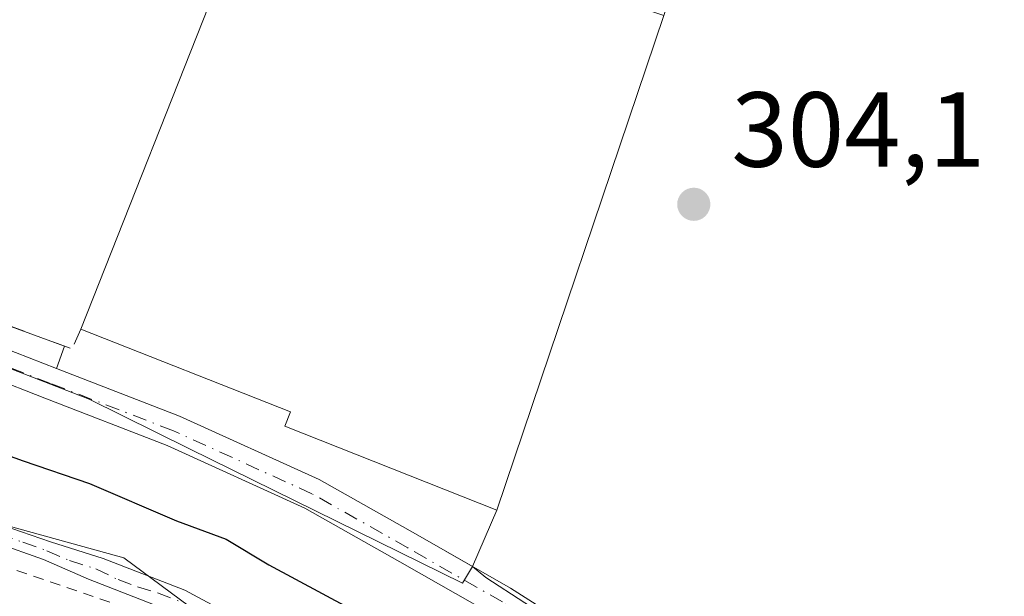
# Model space of a CAD drawing. Units: metres. Extents: x 584072 to 587552, y 4687309 to 4689654.
# Drawn here: x 586349 to 586442, y 4688064 to 4688118 of the extents above; entities that cross this region are included whole.
import ezdxf

# ---------------------------------------------------------------- set-up
doc = ezdxf.new("R2010")
doc.units = ezdxf.units.M
doc.header["$MEASUREMENT"] = 0
for name, pattern in [('DGN Style 2', [1.6480167562047852, 0.988810053722871, -0.6592067024819142]), ('DGN Style 3', [2.307223458686699, 1.648016756204785, -0.6592067024819142]), ('DGN Style 4', [2.6384748266838614, 1.318413404963828, -0.6592067024819142, 0.001648016756204785, -0.6592067024819142])]:
    doc.linetypes.add(name, pattern=pattern)
for name, color, linetype, lineweight in [('Agrupación de edificios CxS', 7, 'Continuous', 0), ('Alambrada', 7, 'DGN Style 2', 0), ('Camino Cxs', 7, 'Continuous', 0), ('Camino eje', 30, 'DGN Style 4', 13), ('Cultivos herbáceos CxS', 92, 'Continuous', 0), ('Cultivos leñosos CxS', 92, 'Continuous', 0), ('Curva de nivel maestra', 30, 'Continuous', 30), ('Edificación industrial Cxs', 135, 'Continuous', 13), ('Muro lineal', 1, 'DGN Style 3', 13), ('Núcleo urbano CxS', 7, 'Continuous', 0), ('Pastizal CxS', 92, 'Continuous', 0), ('Pista pavimentada Cxs', 135, 'Continuous', 0), ('Pista pavimentada eje', 135, 'DGN Style 4', 0), ('Punto de cota en terreno', 7, 'Continuous', 0), ('Rótulo de punto de cota en terreno', 7, 'Continuous', 0)]:
    doc.layers.add(name, color=color, linetype=linetype, lineweight=lineweight)
doc.styles.add('Style-Arial', font='txt')

# ---------------------------------------------------------------- blocks, each defined once
blk = doc.blocks.new('5PATER')
at = {"layer": 'Cultivos leñosos CxS', "linetype": 'Continuous', "lineweight": 0}
h = blk.add_hatch(color=51, dxfattribs=at)
edge = h.paths.add_edge_path()
edge.add_ellipse((0, 0), major_axis=(-0.1095731443231308, -0.1110710700762829), ratio=0.9994222409660322, start_angle=0, end_angle=360)

msp = doc.modelspace()

# ---------------------------------------------------------------- linework, layer by layer
at = {"layer": 'Agrupación de edificios CxS', "color": 7, "linetype": 'Continuous', "lineweight": 0, "extrusion": (-0.004886568145405116, -0.01447595203309475, 0.9998832773201559), "elevation": -70423.62070728834, "flags": 128}
msp.add_lwpolyline([(586404.3772710284, 4687590.496642421), (586388.6837950412, 4687544.011771641)], dxfattribs=at)
at = {"layer": 'Agrupación de edificios CxS', "color": 7, "linetype": 'Continuous', "lineweight": 0, "extrusion": (-0.007357774135656144, 0.002690538329602321, 0.9999693116107442), "elevation": 8606.151100929905, "flags": 128}
msp.add_lwpolyline([(586339.9711945032, 4688081.517654156), (586297.7850471899, 4688096.943509993)], dxfattribs=at)
at = {"layer": 'Agrupación de edificios CxS', "color": 7, "linetype": 'Continuous', "lineweight": 0, "extrusion": (-0.1193203201725202, -0.3262995127583319, 0.9377053317367895), "elevation": -1599396.813661174, "flags": 128}
msp.add_lwpolyline([(-1059366.061585823, 4317595.34670587), (-1059366.061585823, 4317597.749193209)], dxfattribs=at)
at = {"layer": 'Agrupación de edificios CxS', "color": 7, "linetype": 'Continuous', "lineweight": 0, "extrusion": (-0.04935061702942088, -0.1135703492789168, 0.9923035283437627), "elevation": -561061.0992395236, "flags": 128}
msp.add_lwpolyline([(-1330559.102029006, 4498522.308054109), (-1330559.102029006, 4498516.491177846)], dxfattribs=at)
at = {"layer": 'Agrupación de edificios CxS', "color": 7, "linetype": 'Continuous', "lineweight": 0}
for points in [[(586409.8800999997, 4688118.770099999, 306.9293999999936), (586394.1901000004, 4688072.290100001, 306.1797999999981), (586391.8897000002, 4688066.996200001, 305.4594999999972), (586386.5581, 4688070.0429, 305.1591999999946), (586377.5021000003, 4688075.1569, 305.6385000000009), (586364.3847000003, 4688081.129100001, 305.7761000000028), (586352.8110999997, 4688085.588500001, 306.1034000000073), (586353.5848000003, 4688087.704299999, 306.9380999999994), (586311.4001000002, 4688103.130100001, 306.5862000000052), (586306.5500999996, 4688105.030099999, 306.469299999997), (586295.7901, 4688108.9901, 307.8188999999985), (586284.6300999997, 4688113.3101, 307.9147999999986), (586268.8800999997, 4688118.300100001, 305.4339999999939)], [(586391.8897000002, 4688066.996200001, 305.4594999999972), (586386.5581, 4688070.0429, 305.1591999999946), (586377.5021000003, 4688075.1569, 305.6385000000009), (586364.3847000003, 4688081.129100001, 305.7761000000028), (586352.8110999997, 4688085.588500001, 306.1034000000073)]]:
    msp.add_polyline3d(points, dxfattribs=at)
at = {"layer": 'Alambrada', "color": 7, "linetype": 'DGN Style 2', "lineweight": 0}
msp.add_polyline3d([(586301.7901, 4688079.950099999, 296.7934999999998), (586318.4301000005, 4688076.5701, 297.0751000000019), (586335.0701000001, 4688071.4101, 296.5192999999999), (586359.8664999995, 4688062.9406, 297.3178999999946)], dxfattribs=at)
at = {"layer": 'Camino Cxs', "color": 7, "linetype": 'Continuous', "lineweight": 0}
for points in [[(586347.7200999996, 4688070.870100001, 297.5763000000007), (586352.2500999998, 4688069.290100001, 297.5022000000026), (586357.2200999996, 4688067.7301, 297.415399999998), (586364.8701, 4688064.770099999, 298.3220000000001), (586368.2001, 4688062.970100001, 298.0132000000012)], [(586347.7200999996, 4688070.870100001, 297.5763000000007), (586352.2500999998, 4688069.290100001, 297.5022000000026), (586357.2200999996, 4688067.7301, 297.415399999998), (586364.8701, 4688064.770099999, 298.3220000000001), (586368.2001, 4688062.970100001, 298.0132000000012), (586372.9001000002, 4688060.720100001, 298.6288999999961), (586377.6300999997, 4688058.550100001, 298.1913000000059), (586381.1901000004, 4688056.4301, 298.2439000000013), (586384.2301000003, 4688054.370100001, 298.3126000000047), (586388.8000999996, 4688051.360099999, 298.0567000000011), (586391.9101, 4688049.4101, 297.9321000000054), (586399.4200999998, 4688044.030099999, 297.5611000000063), (586403.3601000002, 4688041.4801, 297.5283000000054), (586406.4700999996, 4688038.890100001, 297.605899999995), (586408.5991000002, 4688036.9191, 297.5206000000035), (586411.8901000004, 4688034.3101, 297.8282000000036), (586415.0043000003, 4688032.188300001, 298.1371999999974), (586417.0274999999, 4688029.911499999, 298.2072999999946), (586419.4566000003, 4688027.239800001, 297.9946000000054)], [(586363.7701000003, 4688062.6801, 297.938599999994), (586355.8201000001, 4688065.780099999, 296.9116999999969), (586351.6001000004, 4688067.6501, 296.7835000000051), (586347.1401000004, 4688069.210100001, 297.0084999999963)], [(586403.6102999998, 4688028.303500001, 296.8625000000029), (586405.4386999998, 4688029.355699999, 296.9394999999931), (586406.3913000004, 4688031.6577, 296.9685000000027), (586406.0736999996, 4688033.483300001, 296.9793000000063), (586405.3592999997, 4688036.102700001, 297.0096000000049), (586404.5900999998, 4688037.460100001, 296.9756000000052), (586401.4801000003, 4688040.050100001, 296.9875000000029), (586398.3601000002, 4688042.620100001, 296.8745999999956), (586390.1201, 4688047.940099999, 298.0890999999974), (586383.3601000002, 4688052.0001, 298.2152999999962), (586379.8000999996, 4688054.120100001, 298.617499999993), (586376.2301000003, 4688056.2401, 298.4943999999959), (586371.8601000002, 4688058.8301, 298.747199999998), (586367.4600999998, 4688061.360099999, 298.1062999999995), (586363.7701000003, 4688062.6801, 297.938599999994), (586355.8201000001, 4688065.780099999, 296.9116999999969), (586351.6001000004, 4688067.6501, 296.7835000000051), (586347.1401000004, 4688069.210100001, 297.0084999999963)]]:
    msp.add_polyline3d(points, dxfattribs=at)
at = {"layer": 'Camino eje', "color": 30, "linetype": 'DGN Style 4', "lineweight": 13}
msp.add_polyline3d([(586347.4301000005, 4688070.040100001, 297.2856000000029), (586349.6601, 4688069.2601, 297.251099999994), (586351.9250999996, 4688068.470100001, 297.1367999999929), (586354.0351, 4688067.5351, 296.9551000000066), (586356.5201000003, 4688066.755100001, 297.1135000000068), (586358.6051000003, 4688065.7601, 297.3233000000037), (586360.4250999996, 4688065.065099999, 297.655700000003), (586362.3151000004, 4688064.5101, 298.0528000000049), (586364.3201000001, 4688063.725099999, 298.0947000000015)], dxfattribs=at)
at = {"layer": 'Cultivos herbáceos CxS', "color": 92, "linetype": 'Continuous', "lineweight": 0}
for points in [[(586426.0421000002, 4688020.5167, 298.2085999999982), (586410.0232999995, 4688036.3641, 297.7427000000025), (586379.3435000004, 4688052.8267, 296.7692999999999), (586359.1397000002, 4688067.792500001, 298.2174999999988), (586323.9700999996, 4688077.5207, 297.2722000000067), (586284.3107000003, 4688087.2487, 297.1842999999935), (586252.1341000004, 4688090.2421, 296.7302999999956), (586196.0120999999, 4688096.9771, 297.3264000000054), (586163.0871000001, 4688095.480699999, 296.8154000000068), (586132.4071000004, 4688092.487700001, 297.1396999999997), (586112.2030999997, 4688090.9913, 296.834400000007), (586091.9993000003, 4688096.229499999, 298.0924999999988), (586059.0745000001, 4688096.229699999, 300.0473000000056), (586037.3219, 4688089.390699999, 299.4184999999998)], [(586132.4071000004, 4688092.487700001, 297.1396999999997), (586163.0871000001, 4688095.480699999, 296.8154000000068), (586196.0120999999, 4688096.9771, 297.3264000000054), (586252.1341000004, 4688090.2421, 296.7302999999956), (586284.3107000003, 4688087.2487, 297.1842999999935), (586323.9700999996, 4688077.5207, 297.2722000000067), (586359.1397000002, 4688067.792500001, 298.2174999999988), (586379.3435000004, 4688052.8267, 296.7692999999999), (586410.0232999995, 4688036.3641, 297.7427000000025), (586426.0421000002, 4688020.5167, 298.2085999999982), (586412.1551000001, 4688018.0361, 297.0486999999994), (586412.6508999999, 4688002.653899999, 296.761599999998), (586450.6080999998, 4687953.1461, 296.6656999999978), (586459.0339000003, 4687939.914100001, 296.6655000000028), (586458.2767000003, 4687932.1953, 296.9303000000073), (586451.3333000002, 4687917.3095, 296.9478999999992), (586393.8028999995, 4687854.294500001, 297.0164999999979), (586383.9612999996, 4687841.9321, 296.8034999999945), (586350.9354999998, 4687800.4473, 296.7111000000005)]]:
    msp.add_polyline3d(points, dxfattribs=at)
at = {"layer": 'Cultivos leñosos CxS', "color": 92, "linetype": 'Continuous', "lineweight": 0}
for points in [[(586427.8542999999, 4688173.885700001, 306.4814999999944), (586426.8268999998, 4688170.690300001, 306.3334000000032), (586426.0066999998, 4688168.139799999, 306.2350000000006), (586426.7801000001, 4688167.590100001, 306.2410999999993), (586413.4027000006, 4688128.9462, 304.5834999999934), (586409.8800999997, 4688118.770099999, 304.6184000000067), (586394.1901000004, 4688072.290100001, 304.8224000000046), (586391.8897000002, 4688066.996200001, 304.8387999999977)], [(586504.3750999998, 4688120.843499999, 305.9689000000071), (586494.1431, 4688075.014699999, 304.9815999999992), (586486.0499, 4688013.2863, 305.3181999999942), (586469.4486999996, 4688020.064300001, 305.0280999999959), (586437.4703000002, 4688037.446699999, 305.068299999999), (586404.1326000001, 4688058.8167, 304.8319000000047), (586393.1495000003, 4688065.9661, 304.850900000005), (586391.8897000002, 4688066.996200001, 304.8387999999977), (586394.1901000004, 4688072.290100001, 304.8224000000046), (586409.8800999997, 4688118.770099999, 304.6184000000067)], [(586391.8897000002, 4688066.996200001, 304.8387999999977), (586393.1495000003, 4688065.9661, 304.850900000005), (586404.1326000001, 4688058.8167, 304.8319000000047), (586437.4703000002, 4688037.446699999, 305.068299999999), (586469.4486999996, 4688020.064300001, 305.0280999999959), (586486.0499, 4688013.2863, 305.3181999999942)]]:
    msp.add_polyline3d(points, dxfattribs=at)
at = {"layer": 'Curva de nivel maestra', "color": 30, "linetype": 'Continuous', "lineweight": 30, "elevation": 300, "flags": 128}
msp.add_lwpolyline([(586281.7599999999, 4688095.890100001), (586290.1900000004, 4688094.0701), (586297.0700000003, 4688092.200099999), (586307.5700000003, 4688089.590100001), (586315.4100000003, 4688086.8101), (586322.9100000003, 4688085.040100001), (586335.4199999999, 4688081.360099999), (586343.1600000003, 4688079.280099999), (586349.7000000002, 4688076.9301), (586355.9100000003, 4688074.800100001), (586364.0899999999, 4688071.280099999), (586368.7599999999, 4688069.550100001), (586372.7699999996, 4688067.140100001), (586382.79, 4688061.7601), (586394.4000000004, 4688054.5701), (586409.0899999999, 4688044.2501), (586419.9500000002, 4688035.9801), (586436.6799999997, 4688023.890100001), (586441.6100000005, 4688018.710100001), (586441.7599999999, 4688016.050100001), (586445.7699999996, 4688013.450099999)], dxfattribs=at)
at = {"layer": 'Edificación industrial Cxs', "color": 135, "linetype": 'Continuous', "lineweight": 13, "elevation": 310.8279999999941, "flags": 128}
msp.add_lwpolyline([(586409.8800999997, 4688118.770099999), (586394.1901000004, 4688072.290100001), (586374.2600999996, 4688080.1601), (586374.8000999996, 4688081.5101), (586355.1101000002, 4688089.290100001), (586368.2801000001, 4688122.6501), (586383.5500999996, 4688161.3201), (586402.3000999996, 4688154.050100001), (586394.2801000001, 4688133.140100001), (586397.6300999997, 4688132.0101), (586396.3300999999, 4688128.140100001), (586401.0401, 4688126.550100001), (586399.5900999998, 4688122.2401)], close=True, dxfattribs=at)
at = {"layer": 'Edificación industrial Cxs', "color": 135, "linetype": 'Continuous', "lineweight": 13, "extrusion": (-0.009840650080937357, -0.02492665806339709, 0.9996408471665087), "elevation": -122320.722650572, "flags": 128}
msp.add_lwpolyline([(-1176095.612126375, 4574257.355444897), (-1176095.612126375, 4574293.233892219)], dxfattribs=at)
at = {"layer": 'Edificación industrial Cxs', "color": 135, "linetype": 'Continuous', "lineweight": 13}
msp.add_polyline3d([(586409.8800999997, 4688118.770099999, 306.9293999999936), (586394.1901000004, 4688072.290100001, 306.1797999999981), (586374.2600999996, 4688080.1601, 307.909799999994), (586374.8000999996, 4688081.5101, 308.8986000000005), (586355.1101000002, 4688089.290100001, 307.9021000000066)], dxfattribs=at)
at = {"layer": 'Muro lineal', "color": 1, "linetype": 'DGN Style 3', "lineweight": 13, "extrusion": (-0.1214190679266657, -0.2933085981578032, 0.9482760548440123), "elevation": -1445959.612471555, "flags": 128}
msp.add_lwpolyline([(-1251406.009224008, 4320330.53243787), (-1251360.39238406, 4320332.550098252), (-1251360.329270978, 4320334.677698285)], dxfattribs=at)
at = {"layer": 'Núcleo urbano CxS', "color": 7, "linetype": 'Continuous', "lineweight": 0}
for points in [[(586260.8687000005, 4688270.562100001, 309.497000000003), (586293.9463000001, 4688264.3301, 310.3141999999934), (586298.8059, 4688263.4145, 310.3646000000008), (586336.6732999999, 4688256.279899999, 310.280899999998), (586358.4212999997, 4688252.8189, 310.624100000001), (586360.8399, 4688252.4341, 310.7902000000031), (586362.6873000005, 4688247.712900001, 310.6132000000071), (586370.7273000004, 4688227.1657, 309.6698999999935), (586392.1539000003, 4688201.8979, 308.3987000000052), (586426.6549000005, 4688174.826900001, 306.4498000000021), (586427.8542999999, 4688173.885700001, 306.4814999999944), (586426.8268999998, 4688170.690300001, 306.3334000000032), (586426.0066999998, 4688168.139799999, 306.2350000000006), (586426.7801000001, 4688167.590100001, 306.2410999999993), (586413.4027000006, 4688128.9462, 304.5834999999934), (586409.8800999997, 4688118.770099999, 304.6184000000067), (586394.1901000004, 4688072.290100001, 304.8224000000046), (586391.8897000002, 4688066.996200001, 304.8387999999977), (586390.9752000002, 4688065.4265, 304.7733000000007), (586365.3183000004, 4688078.060500001, 304.8405000000057), (586355.8960999995, 4688082.700099999, 305.0298999999941), (586309.2055000003, 4688100.8289, 305.3668999999936), (586283.6366999998, 4688107.129100001, 305.1677000000054)], [(586427.8542999999, 4688173.885700001, 306.4814999999944), (586426.8268999998, 4688170.690300001, 306.3334000000032), (586426.0066999998, 4688168.139799999, 306.2350000000006), (586426.7801000001, 4688167.590100001, 306.2410999999993), (586413.4027000006, 4688128.9462, 304.5834999999934), (586409.8800999997, 4688118.770099999, 304.6184000000067), (586394.1901000004, 4688072.290100001, 304.8224000000046), (586391.8897000002, 4688066.996200001, 304.8387999999977)], [(586191.5185000002, 4688112.635700001, 304.7296000000061), (586192.2035999997, 4688111.264699999, 304.7621000000072), (586227.9084999999, 4688110.716499999, 304.8050999999978), (586235.6540999999, 4688110.6185, 304.7596999999951), (586271.3054999998, 4688110.1677, 305.0681999999942), (586283.6366999998, 4688107.129100001, 305.1677000000054), (586309.2055000003, 4688100.8289, 305.3668999999936), (586355.8960999995, 4688082.700099999, 305.0298999999941), (586365.3183000004, 4688078.060500001, 304.8405000000057), (586390.9752000002, 4688065.4265, 304.7733000000007), (586391.8897000002, 4688066.996200001, 304.8387999999977)]]:
    msp.add_polyline3d(points, dxfattribs=at)
at = {"layer": 'Pastizal CxS', "color": 92, "linetype": 'Continuous', "lineweight": 0}
for points in [[(586117.6353000002, 4688108.9529, 304.8516999999993), (586172.2790999999, 4688113.514900001, 304.7777999999962), (586191.5185000002, 4688112.635700001, 304.7296000000061), (586192.2035999997, 4688111.264699999, 304.7621000000072), (586227.9084999999, 4688110.716499999, 304.8050999999978), (586235.6540999999, 4688110.6185, 304.7596999999951), (586271.3054999998, 4688110.1677, 305.0681999999942), (586283.6366999998, 4688107.129100001, 305.1677000000054), (586309.2055000003, 4688100.8289, 305.3668999999936), (586355.8960999995, 4688082.700099999, 305.0298999999941), (586365.3183000004, 4688078.060500001, 304.8405000000057), (586390.9752000002, 4688065.4265, 304.7733000000007), (586391.8897000002, 4688066.996200001, 304.8387999999977), (586393.1495000003, 4688065.9661, 304.850900000005), (586404.1326000001, 4688058.8167, 304.8319000000047), (586437.4703000002, 4688037.446699999, 305.068299999999), (586469.4486999996, 4688020.064300001, 305.0280999999959), (586486.0499, 4688013.2863, 305.3181999999942), (586503.3459000001, 4688010.1983, 305.5157999999938), (586579.1369000003, 4688015.374299999, 306.3383000000031)], [(586191.5185000002, 4688112.635700001, 304.7296000000061), (586192.2035999997, 4688111.264699999, 304.7621000000072), (586227.9084999999, 4688110.716499999, 304.8050999999978), (586235.6540999999, 4688110.6185, 304.7596999999951), (586271.3054999998, 4688110.1677, 305.0681999999942), (586283.6366999998, 4688107.129100001, 305.1677000000054), (586309.2055000003, 4688100.8289, 305.3668999999936), (586355.8960999995, 4688082.700099999, 305.0298999999941), (586365.3183000004, 4688078.060500001, 304.8405000000057), (586390.9752000002, 4688065.4265, 304.7733000000007), (586391.8897000002, 4688066.996200001, 304.8387999999977)], [(586426.0421000002, 4688020.5167, 298.2085999999982), (586410.0232999995, 4688036.3641, 297.7427000000025), (586379.3435000004, 4688052.8267, 296.7692999999999), (586359.1397000002, 4688067.792500001, 298.2174999999988), (586323.9700999996, 4688077.5207, 297.2722000000067), (586284.3107000003, 4688087.2487, 297.1842999999935), (586252.1341000004, 4688090.2421, 296.7302999999956), (586196.0120999999, 4688096.9771, 297.3264000000054), (586163.0871000001, 4688095.480699999, 296.8154000000068), (586132.4071000004, 4688092.487700001, 297.1396999999997), (586112.2030999997, 4688090.9913, 296.834400000007), (586091.9993000003, 4688096.229499999, 298.0924999999988), (586059.0745000001, 4688096.229699999, 300.0473000000056), (586037.3219, 4688089.390699999, 299.4184999999998)], [(586539.8842000002, 4687964.527899999, 301.6441999999952), (586503.4833000004, 4687971.839299999, 302.2081999999937), (586489.3931, 4687977.819300001, 300.4006999999983), (586489.0941000005, 4687977.9461, 300.331600000005), (586489.0371000003, 4687978.0593, 300.3687000000064), (586426.0421000002, 4688020.5167, 298.2085999999982), (586410.0232999995, 4688036.3641, 297.7427000000025), (586379.3435000004, 4688052.8267, 296.7692999999999), (586359.1397000002, 4688067.792500001, 298.2174999999988), (586323.9700999996, 4688077.5207, 297.2722000000067), (586284.3107000003, 4688087.2487, 297.1842999999935), (586252.1341000004, 4688090.2421, 296.7302999999956), (586196.0120999999, 4688096.9771, 297.3264000000054), (586163.0871000001, 4688095.480699999, 296.8154000000068), (586132.4071000004, 4688092.487700001, 297.1396999999997)], [(586391.8897000002, 4688066.996200001, 304.8387999999977), (586393.1495000003, 4688065.9661, 304.850900000005), (586404.1326000001, 4688058.8167, 304.8319000000047), (586437.4703000002, 4688037.446699999, 305.068299999999), (586469.4486999996, 4688020.064300001, 305.0280999999959), (586486.0499, 4688013.2863, 305.3181999999942)]]:
    msp.add_polyline3d(points, dxfattribs=at)
at = {"layer": 'Pista pavimentada Cxs', "color": 135, "linetype": 'Continuous', "lineweight": 0}
for points in [[(586254.7176999999, 4688112.4663, 304.901199999993), (586261.8413000006, 4688112.4663, 305.011599999998), (586272.3863000004, 4688111.6055, 305.1735999999946), (586285.5604999998, 4688108.499299999, 306.1968999999954), (586304.0438999999, 4688102.8693, 305.7715999999928), (586323.1228999998, 4688096.403700001, 305.7654999999941), (586342.5235000001, 4688089.618899999, 305.406799999997), (586352.8110999997, 4688085.588500001, 306.1034000000073), (586364.3847000003, 4688081.129100001, 305.7761000000028), (586377.5021000003, 4688075.1569, 305.6385000000009), (586386.5581, 4688070.0429, 305.1591999999946), (586395.4819, 4688064.943499999, 305.0872999999993), (586404.5349000003, 4688059.192299999, 304.9229999999953), (586414.7030999997, 4688052.095699999, 305.1257999999943), (586423.2512999997, 4688046.502499999, 304.982600000003), (586434.4463000001, 4688039.320699999, 305.0951999999961), (586445.4336999999, 4688032.696699999, 305.2467000000034), (586456.9243000001, 4688027.030300001, 305.761599999998), (586470.4802999999, 4688021.355699999, 305.3874000000069), (586486.2455000002, 4688016.153100001, 305.633600000001), (586500.9101, 4688012.5263, 305.6281000000017), (586511.1847000001, 4688010.6295, 305.702099999995), (586526.5421000002, 4688010.544299999, 305.9529000000039)], [(586272.3863000004, 4688111.6055, 305.1735999999946), (586285.5604999998, 4688108.499299999, 306.1968999999954), (586304.0438999999, 4688102.8693, 305.7715999999928), (586323.1228999998, 4688096.403700001, 305.7654999999941), (586342.5235000001, 4688089.618899999, 305.406799999997), (586352.8110999997, 4688085.588500001, 306.1034000000073), (586364.3847000003, 4688081.129100001, 305.7761000000028), (586377.5021000003, 4688075.1569, 305.6385000000009), (586386.5581, 4688070.0429, 305.1591999999946), (586395.4819, 4688064.943499999, 305.0872999999993), (586404.5349000003, 4688059.192299999, 304.9229999999953), (586414.7030999997, 4688052.095699999, 305.1257999999943), (586423.2512999997, 4688046.502499999, 304.982600000003), (586434.4463000001, 4688039.320699999, 305.0951999999961), (586445.4336999999, 4688032.696699999, 305.2467000000034), (586456.9243000001, 4688027.030300001, 305.761599999998), (586470.4802999999, 4688021.355699999, 305.3874000000069), (586486.2455000002, 4688016.153100001, 305.633600000001), (586500.9101, 4688012.5263, 305.6281000000017), (586511.1847000001, 4688010.6295, 305.702099999995), (586526.5421000002, 4688010.544299999, 305.9529000000039)], [(586526.3976999996, 4688005.5419, 305.6717000000062), (586517.7889, 4688006.1568, 305.5908999999957), (586510.7342999997, 4688006.660700001, 305.5501999999979), (586505.7056999998, 4688008.070499999, 305.5215999999928), (586500.2770999996, 4688009.592499999, 305.505799999999), (586485.4140999997, 4688013.268300001, 305.3594000000012), (586469.4294999996, 4688018.543299999, 305.0957000000053), (586455.6804999998, 4688024.298699999, 305.3733000000066), (586443.9933000002, 4688030.062100001, 305.0639999999985), (586432.8617000004, 4688036.7731, 305.0473000000056), (586421.6201, 4688043.9847, 304.9520000000048), (586413.0229000002, 4688049.6099, 304.9673000000039), (586402.8712999999, 4688056.694900001, 304.8974000000017), (586393.9325000001, 4688062.3737, 304.9174000000057), (586385.0762999998, 4688067.4343, 304.7393000000012), (586376.1404999997, 4688072.4805, 304.6211999999941), (586363.2229000004, 4688078.3617, 304.949099999998), (586351.7247000001, 4688082.792099999, 305.3044999999984), (586341.4808999998, 4688086.805299999, 305.1122999999934), (586322.1463000001, 4688093.567100001, 305.3806000000041), (586303.1250999998, 4688100.0131, 305.4128000000055), (586284.7785, 4688105.601500001, 305.4150999999983), (586271.9175000004, 4688108.6337, 305.1209999999992)], [(586505.7057999996, 4688008.070499999, 305.5215999999928), (586500.2770999996, 4688009.592499999, 305.505799999999), (586485.4140999997, 4688013.268300001, 305.3594000000012), (586469.4294999996, 4688018.543299999, 305.0957000000053), (586455.6804999998, 4688024.298699999, 305.3733000000066), (586443.9933000002, 4688030.062100001, 305.0639999999985), (586432.8617000004, 4688036.7731, 305.0473000000056), (586421.6201, 4688043.9847, 304.9520000000048), (586413.0229000002, 4688049.6099, 304.9673000000039), (586402.8712999999, 4688056.694900001, 304.8974000000017), (586393.9325000001, 4688062.3737, 304.9174000000057), (586385.0762999998, 4688067.4343, 304.7393000000012), (586376.1404999997, 4688072.4805, 304.6211999999941), (586363.2229000004, 4688078.3617, 304.949099999998), (586351.7247000001, 4688082.792099999, 305.3044999999984), (586341.4808999998, 4688086.805299999, 305.1122999999934), (586322.1463000001, 4688093.567100001, 305.3806000000041), (586303.1250999998, 4688100.0131, 305.4128000000055), (586284.7785, 4688105.601500001, 305.4150999999983), (586271.9175000004, 4688108.6337, 305.1209999999992)]]:
    msp.add_polyline3d(points, dxfattribs=at)
at = {"layer": 'Pista pavimentada eje', "color": 135, "linetype": 'DGN Style 4', "lineweight": 0}
msp.add_polyline3d([(586523.9508999996, 4688008.223099999, 305.7516000000033), (586510.9124999996, 4688009.154300001, 305.6303999999946), (586500.5937000001, 4688011.0593, 305.5675000000047), (586485.8299000004, 4688014.710700001, 305.5062999999937), (586469.9549000004, 4688019.9495, 305.2406999999948), (586456.3022999996, 4688025.6645, 305.5773000000045), (586444.7134999996, 4688031.3795, 305.1747000000032), (586433.6539000003, 4688038.046900001, 305.1708000000072), (586422.4357000003, 4688045.2437, 305.019100000005), (586413.8630999997, 4688050.8529, 305.0733000000037), (586403.7030999997, 4688057.943700001, 305.001099999994), (586394.7072999999, 4688063.658700001, 305.0443999999989), (586385.8170999996, 4688068.738700001, 304.9450999999972), (586376.8213000001, 4688073.818700001, 305.1160999999993), (586363.8038999997, 4688079.745300001, 305.3212000000058), (586352.2679000003, 4688084.190300001, 305.6742999999988), (586342.0021000003, 4688088.212099999, 305.2988999999943), (586322.6344999997, 4688094.985300001, 305.5918999999994), (586303.5844999999, 4688101.441299999, 305.5721999999951), (586285.1694999998, 4688107.0505, 305.5273000000016), (586272.1518999999, 4688110.1195, 305.1465999999928), (586261.7802999998, 4688110.9663, 305.0482000000048), (586251.9376999997, 4688110.9663, 304.8292999999976)], dxfattribs=at)

# ---------------------------------------------------------------- block references
at = {"layer": 'Punto de cota en terreno', "color": 7, "linetype": 'Continuous', "lineweight": 0, "xscale": 10, "yscale": 10, "zscale": 10}
msp.add_blockref('5PATER', (586412.6900000004, 4688101.029999999, 304.1000000000058), dxfattribs=at)

# ---------------------------------------------------------------- texts
at = {"layer": 'Rótulo de punto de cota en terreno', "color": 7, "linetype": 'Continuous', "lineweight": 0, "style": 'Style-Arial'}
msp.add_text('304,1', height=7.000000000000002, dxfattribs=at).set_placement((586416.2177999998, 4688104.557800001))

doc.saveas('drawing.dxf')
